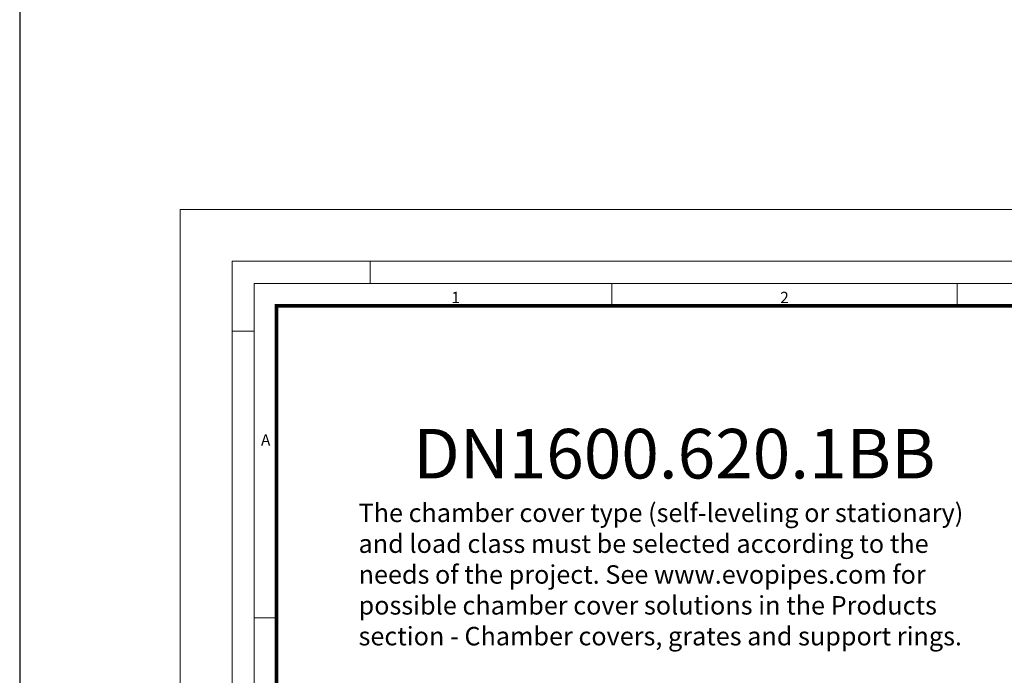
# Model space of a CAD drawing. Units: millimetres. Extents: x -11667 to 140430, y -45300 to 33320.
# Drawn here: x -2170 to 11137, y -16295 to -7435 of the extents above; entities that cross this region are included whole.
import ezdxf

# ---------------------------------------------------------------- set-up
doc = ezdxf.new("R2010")
doc.units = ezdxf.units.MM
for name, color, linetype, lineweight in [('00rakstlaukums', 7, 'Continuous', 40), ('EvoTeksts', 7, 'Continuous', 5), ('TEX', 7, 'Continuous', 5)]:
    doc.layers.add(name, color=color, linetype=linetype, lineweight=lineweight)
doc.layers.add('Defpoint', color=7, linetype='Continuous', plot=False)
doc.layers.add('Rahmen A4', color=7, linetype='Continuous')
doc.styles.add('Arial', font='arial.ttf')
doc.styles.add('EVO_N', font='ARIALN.TTF')

msp = doc.modelspace()

# ---------------------------------------------------------------- linework, layer by layer
msp.add_line((-2169.883, 33320.23), (-2169.883, -45300.023))
at = {"color": 7, "lineweight": 15}
msp.add_line((10053.951, -11302.151), (19697.831, -11302.151), dxfattribs=at)
msp.add_line((10053.951, -11302.151), (19697.831, -11302.151), dxfattribs=at)
at = {"layer": '00rakstlaukums', "color": 7, "lineweight": 50, "const_width": 49.337}
msp.add_lwpolyline([(1302.169, -38397.849), (19697.831, -38397.849), (19697.831, -11302.151), (1302.169, -11302.151)], close=True, dxfattribs=at)
msp.add_lwpolyline([(1302.169, -38397.849), (19697.831, -38397.849), (19697.831, -11302.151), (1302.169, -11302.151)], close=True, dxfattribs=at)
at = {"layer": 'Defpoint', "color": 3, "lineweight": 0}
msp.add_lwpolyline([(0, -10000), (0, -39700), (21000, -39700), (21000, -10000)], close=True, dxfattribs=at)
msp.add_lwpolyline([(0, -10000), (0, -39700), (21000, -39700), (21000, -10000)], close=True, dxfattribs=at)
at = {"layer": 'Rahmen A4', "color": 7, "linetype": 'Continuous', "lineweight": 5}
for p, q in [((2566.667, -10700), (2566.667, -11001.075)), ((2566.667, -10700), (2566.667, -11001.075)), ((5833.333, -11001.075), (5833.333, -11302.151)), ((5833.333, -11001.075), (5833.333, -11302.151)), ((1001.093, -11645.838), (700.018, -11645.838)), ((1001.093, -11645.838), (700.018, -11645.838)), ((1317.213, -15516.667), (1001.093, -15516.667)), ((1317.213, -15516.667), (1001.093, -15516.667))]:
    msp.add_line(p, q, dxfattribs=at)
at = {"layer": 'Rahmen A4', "color": 7, "linetype": 'Continuous', "lineweight": 20}
msp.add_line((10500, -11001.075), (10500, -11317.195), dxfattribs=at)
msp.add_line((10500, -11001.075), (10500, -11317.195), dxfattribs=at)
at = {"layer": 'Rahmen A4', "color": 7, "linetype": 'Continuous', "lineweight": 18, "flags": 128}
for points in [[(700, -39000), (20300, -39000), (20300, -10700), (700, -10700)], [(700, -39000), (20300, -39000), (20300, -10700), (700, -10700)], [(1001.093, -38698.925), (19998.907, -38698.925), (19998.907, -11001.075), (1001.093, -11001.075)], [(1001.093, -38698.925), (19998.907, -38698.925), (19998.907, -11001.075), (1001.093, -11001.075)]]:
    msp.add_lwpolyline(points, close=True, dxfattribs=at)

# ---------------------------------------------------------------- texts
at = {"layer": 'Rahmen A4', "color": 7, "char_height": 151.574, "attachment_point": 2, "line_spacing_factor": 0.962448, "style": 'Arial'}
for s, insert in [('1', (3721.985, -11112.396)), ('1', (3721.985, -11112.396)), ('2', (8166.657, -11112.396)), ('2', (8166.657, -11112.396)), ('A', (1154.795, -13038.064)), ('A', (1154.795, -13038.064))]:
    msp.add_mtext(s, dxfattribs=dict(at, insert=insert))
at = {"layer": 'TEX', "color": 7, "lineweight": 0, "insert": (6677.985, -13299.835), "char_height": 670, "attachment_point": 5, "style": 'EVO_N'}
msp.add_mtext('\\pxqc;DN1600.620.1BB', dxfattribs=at)

# ---------------------------------------------------------------- next in the draw order: texts
at = {"layer": 'EvoTeksts', "color": 1, "insert": (2409.853, -13973.536), "char_height": 250, "width": 8370.43581, "attachment_point": 1, "style": 'EVO_N', "bg_fill": 2}
msp.add_mtext('\\pxsm1,ql;The chamber cover type (self-leveling or stationary) and load class must be selected according to the needs of the project. See www.evopipes.com for possible chamber cover solutions in the Products section - Chamber covers, grates and support rings.', dxfattribs=at)

doc.saveas('drawing.dxf')
